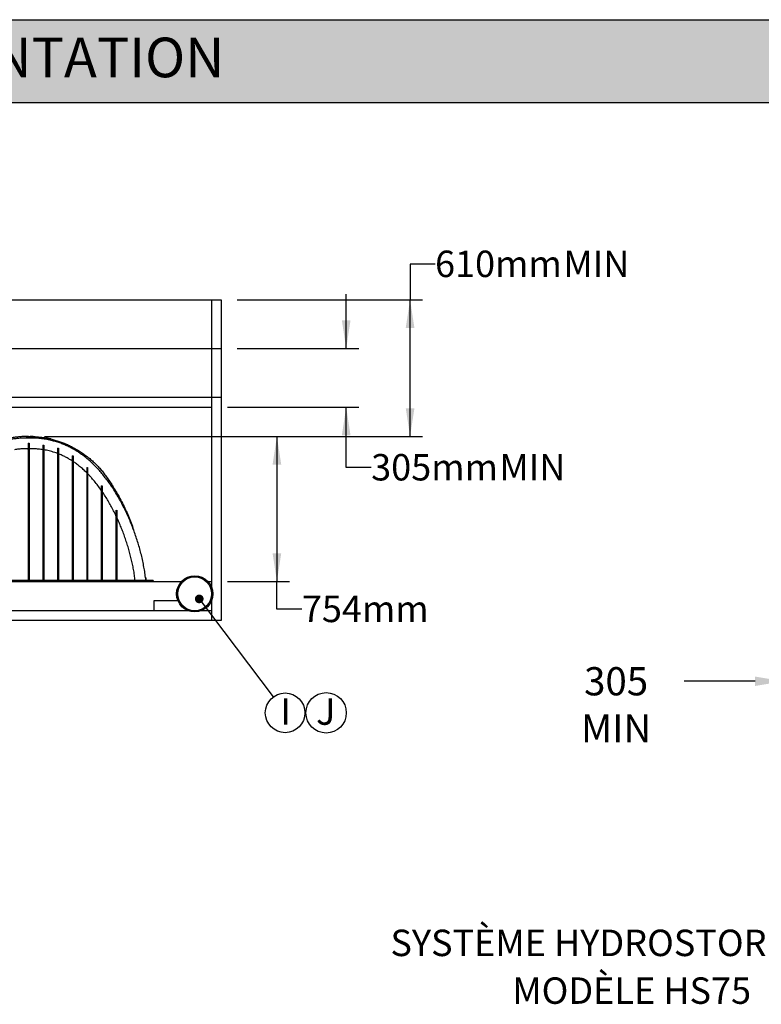
# Model space of a CAD drawing. Units: millimetres. Extents: x 648 to 27418, y 455 to 16615.
# Drawn here: x 9523 to 13384, y 11492 to 16615 of the extents above; entities that cross this region are included whole.
import ezdxf

# ---------------------------------------------------------------- set-up
doc = ezdxf.new("R2010")
doc.units = ezdxf.units.MM
doc.header["$LTSCALE"] = 65
doc.header["$PDSIZE"] = -1
doc.layers.add('FORMAT', color=7, linetype='Continuous')
doc.styles.add('SLDTEXTSTYLE1', font='TXT', dxfattribs={"width": 0.7})
doc.dimstyles.new('SLDDIMSTYLE0', dxfattribs={"dimtxt": 0.18, "dimasz": 45.155556, "dimexe": 0, "dimexo": 0.0625, "dimgap": 0, "dimtad": 0, "dimtih": 1, "dimtoh": 1, "dimdec": 0, "dimrnd": 1e-09, "dimzin": 0, "dimdsep": 46, "dimtxsty": 'Standard', "dimblk1": 'DOT', "dimblk2": 'DOT', "dimsah": 1, "dimcen": 0.09, "dimadec": 0, "dimazin": 0, "dimtfac": 45.155556, "dimtdec": 0, "dimtofl": 0, "dimtmove": 0, "dimatfit": 3, "dimldrblk": 'DOT', "dimfxl": 1, "dimfrac": 2, "dimtolj": 1, "dimtzin": 0, "dimarcsym": 0})
doc.dimstyles.new('SLDDIMSTYLE4', dxfattribs={"dimtxt": 146.755556, "dimasz": 146.755556, "dimexe": 0, "dimexo": 0.0625, "dimgap": 36.688889, "dimtad": 0, "dimtih": 1, "dimtoh": 1, "dimdec": 0, "dimrnd": 1e-09, "dimzin": 12, "dimdsep": 46, "dimtxsty": 'SLDTEXTSTYLE1', "dimsah": 1, "dimcen": 0.09, "dimadec": 0, "dimazin": 3, "dimtfac": 1, "dimtdec": 0, "dimtmove": 0, "dimatfit": 0, "dimfxl": 1, "dimfrac": 2, "dimtolj": 1, "dimtzin": 12, "dimarcsym": 0})
doc.dimstyles.new('SLDDIMSTYLE9', dxfattribs={"dimtxt": 146.755556, "dimasz": 146.755556, "dimexe": 0, "dimexo": 0.0625, "dimgap": 36.688889, "dimtad": 0, "dimtih": 1, "dimtoh": 1, "dimdec": 0, "dimrnd": 1e-09, "dimzin": 12, "dimdsep": 46, "dimtxsty": 'SLDTEXTSTYLE1', "dimsah": 1, "dimcen": 0.09, "dimadec": 0, "dimazin": 3, "dimtfac": 1, "dimtdec": 0, "dimtofl": 0, "dimtmove": 0, "dimatfit": 3, "dimfxl": 1, "dimfrac": 2, "dimtolj": 1, "dimtzin": 12, "dimarcsym": 0})

# ---------------------------------------------------------------- blocks, each defined once
blk = doc.blocks.new('_D_17')
at = {"layer": 'FORMAT', "color": 7, "transparency": 16777216}
for p, q in [((9651.6, 14447), (10926.7, 14447)), ((10861.7, 14447), (10861.7, 13691.9)), ((10604.1, 13691.9), (10926.7, 13691.9)), ((10861.7, 13547.6), (10861.7, 13691.9)), ((10991.7, 13547.6), (10861.7, 13547.6))]:
    blk.add_line(p, q, dxfattribs=at)
for points in [[(10861.7, 14447), (10839.1, 14300.2), (10884.2, 14300.2)], [(10861.7, 13691.9), (10884.2, 13838.7), (10839.1, 13838.7)]]:
    blk.add_solid(points, dxfattribs=at)
at = {"layer": 'FORMAT', "color": 7, "transparency": 16777216, "insert": (10991.7, 13618), "char_height": 137.58, "attachment_point": 1, "style": 'SLDTEXTSTYLE1'}
blk.add_mtext('754mm', dxfattribs=at)
blk = doc.blocks.new('_D_18')
at = {"layer": 'FORMAT', "color": 7, "transparency": 16777216}
for p, q in [((11222.4, 14904.2), (11222.4, 15186.4)), ((10654.9, 14904.2), (11287.4, 14904.2)), ((10604.1, 14599.4), (11287.4, 14599.4)), ((11222.4, 14284.8), (11222.4, 14599.4)), ((11352.4, 14284.8), (11222.4, 14284.8))]:
    blk.add_line(p, q, dxfattribs=at)
for points in [[(11222.4, 14904.2), (11244.9, 15050.9), (11199.8, 15050.9)], [(11222.4, 14599.4), (11199.8, 14452.6), (11244.9, 14452.6)]]:
    blk.add_solid(points, dxfattribs=at)
at = {"layer": 'FORMAT', "color": 7, "transparency": 16777216, "char_height": 137.58, "attachment_point": 1, "style": 'SLDTEXTSTYLE1'}
for s, insert in [('305mm', (11352.4, 14355.1)), ('MIN', (12020.3, 14355.1))]:
    blk.add_mtext(s, dxfattribs=dict(at, insert=insert))
blk = doc.blocks.new('_D_19')
at = {"layer": 'FORMAT', "color": 7, "transparency": 16777216}
for p, q in [((11685, 15343.3), (11555, 15343.3)), ((11555, 15343.3), (11555, 15158.2)), ((10654.9, 15158.2), (11620, 15158.2)), ((11555, 14447), (11555, 15158.2)), ((9651.6, 14447), (11620, 14447))]:
    blk.add_line(p, q, dxfattribs=at)
for points in [[(11555, 15158.2), (11532.4, 15011.4), (11577.6, 15011.4)], [(11555, 14447), (11577.6, 14593.7), (11532.4, 14593.7)]]:
    blk.add_solid(points, dxfattribs=at)
at = {"layer": 'FORMAT', "color": 7, "transparency": 16777216, "char_height": 137.58, "attachment_point": 1, "style": 'SLDTEXTSTYLE1'}
for s, insert in [('610mm', (11685, 15413.6)), ('MIN', (12353.3, 15413.6))]:
    blk.add_mtext(s, dxfattribs=dict(at, insert=insert))
blk = doc.blocks.new('SW_NOTE_0_35')
at = {"layer": 'FORMAT', "color": 0}
blk.add_circle((62.2, -82.5), 103.3, dxfattribs=at)
at = {"layer": 'FORMAT', "color": 0, "insert": (64.5, -7.2), "char_height": 137.6, "attachment_point": 2, "style": 'SLDTEXTSTYLE1'}
blk.add_mtext('I', dxfattribs=at)
blk = doc.blocks.new('_Dot')
at = {"color": 0, "linetype": 'ByBlock', "lineweight": -2}
blk.add_line((-0.5, 0), (-1, 0), dxfattribs=at)
at = {"color": 0, "linetype": 'ByBlock', "const_width": 0.5}
blk.add_lwpolyline([(-0.25, 0, 1), (0.25, 0, 1)], format="xyb", close=True, dxfattribs=at)
blk = doc.blocks.new('SW_NOTE_0_36')
at = {"layer": 'FORMAT', "color": 0}
blk.add_circle((53.6, 102), 105, dxfattribs=at)
at = {"layer": 'FORMAT', "color": 0, "insert": (51.6, 177.4), "char_height": 137.6, "attachment_point": 2, "style": 'SLDTEXTSTYLE1'}
blk.add_mtext('J', dxfattribs=at)
blk = doc.blocks.new('*D62')
at = {"layer": 'Defpoints', "color": 0, "transparency": 16777216}
for p in [(13802.5, 13697.8), (13497.7, 13539.6), (13497.7, 13172.6)]:
    blk.add_point(p, dxfattribs=at)
at = {"layer": 'FORMAT', "color": 0, "lineweight": -2, "transparency": 16777216}
for p, q in [((13802.5, 13697.8), (13802.5, 13172.6)), ((13497.7, 13539.5), (13497.7, 13172.6)), ((13350.9, 13172.6), (12981.1, 13172.6)), ((13802.5, 13172.6), (13497.7, 13172.6)), ((13949.2, 13172.6), (14096, 13172.6))]:
    blk.add_line(p, q, dxfattribs=at)
at = {"layer": 'FORMAT', "color": 0, "transparency": 16777216}
for points in [[(13350.9, 13197.1), (13350.9, 13148.1), (13497.7, 13172.6)], [(13949.2, 13197.1), (13949.2, 13148.1), (13802.5, 13172.6)]]:
    blk.add_solid(points, dxfattribs=at)
at = {"layer": 'FORMAT', "color": 0, "transparency": 16777216, "insert": (12627.6, 13246), "char_height": 146.756, "attachment_point": 2, "style": 'SLDTEXTSTYLE1'}
blk.add_mtext('\\A1;305 MIN', dxfattribs=at)

msp = doc.modelspace()

# ---------------------------------------------------------------- hatches: boundary and pattern name
at = {"layer": 'FORMAT', "true_color": 0x6c6f70}
msp.add_hatch(color=8, dxfattribs=at).paths.add_polyline_path([(25033.44, 16183.71), (25033.44, 16615.29), (648.42, 16615.29), (648.42, 16183.71)], flags=0)

# ---------------------------------------------------------------- linework, layer by layer
at = {"color": 7, "linetype": 'Continuous', "lineweight": 25}
for p, q in [((6729.64, 15158.19), (10572.36, 15158.19)), ((10521.56, 15158.19), (10521.56, 14904.19)), ((10572.36, 15158.19), (10572.36, 14904.19)), ((6729.64, 14904.19), (10572.36, 14904.19)), ((10521.56, 14904.19), (10521.56, 14650.19)), ((10572.36, 14904.19), (10572.36, 14650.19)), ((6729.64, 14650.19), (10572.36, 14650.19)), ((10521.56, 14650.19), (10521.56, 14599.39)), ((10572.36, 14650.19), (10572.36, 13488.77)), ((6769.96, 14599.39), (10521.56, 14599.39)), ((10521.56, 14599.39), (10521.56, 13691.97)), ((9566.52, 14410.79), (9571.6, 14410.79)), ((9566.52, 14410.79), (9566.52, 14403.38)), ((9566.52, 14403.38), (9566.52, 13697.85)), ((9571.6, 14410.79), (9571.6, 14403.38)), ((9571.6, 14403.38), (9571.6, 13697.85)), ((9642.72, 14400.71), (9647.8, 14400.82)), ((9642.72, 14400.71), (9642.72, 14395.5)), ((9647.8, 14400.82), (9647.8, 14395.5)), ((9562.71, 14382.85), (9566.52, 14382.85)), ((9571.6, 14382.85), (9575.41, 14382.85)), ((9642.72, 14395.5), (9642.72, 13697.94)), ((9647.8, 14395.5), (9647.8, 13697.94)), ((9718.92, 14385.98), (9724, 14386.35)), ((9718.92, 14385.98), (9718.92, 14376.55)), ((9718.92, 14376.55), (9718.92, 13698.74)), ((9724, 14386.35), (9724, 14376.55)), ((9724, 14376.55), (9724, 13698.74)), ((9795.12, 14345.24), (9800.2, 14345.73)), ((9795.12, 14345.24), (9795.12, 14338.01)), ((9795.12, 14338.01), (9795.12, 13699.41)), ((9800.2, 14345.73), (9800.2, 14338.01)), ((9800.2, 14338.01), (9800.2, 13699.41)), ((9871.32, 14284.16), (9876.4, 14285.02)), ((9871.32, 14284.16), (9871.32, 14274.24)), ((9871.32, 14274.24), (9871.32, 13698.64)), ((9876.4, 14285.02), (9876.4, 14274.24)), ((9876.4, 14274.24), (9876.4, 13698.64)), ((9947.52, 14166.4), (9934.15, 14184.92)), ((9947.52, 14188.86), (9952.6, 14189.66)), ((9947.52, 14188.86), (9947.52, 14182.31)), ((9947.52, 14182.31), (9947.52, 13698.77)), ((9952.6, 14189.66), (9952.6, 14182.31)), ((9952.6, 14182.31), (9952.6, 13698.77)), ((10023.72, 14060.6), (10028.8, 14062.23)), ((10023.72, 14060.6), (10023.72, 14045.66)), ((10023.72, 14045.66), (10023.72, 13698.63)), ((10028.8, 14062.23), (10028.8, 14045.66)), ((10028.8, 14045.66), (10028.8, 13698.63)), ((6650.62, 13691.95), (10373.98, 13691.95)), ((6650.65, 13691.97), (10374, 13691.97)), ((9902.58, 13697.82), (9235.55, 13697.82)), ((9566.52, 13697.85), (9566.52, 13697.82)), ((9571.6, 13697.85), (9571.6, 13697.82)), ((9642.72, 13697.94), (9642.72, 13697.82)), ((9647.8, 13697.94), (9647.8, 13697.82)), ((9718.92, 13698.74), (9718.92, 13697.82)), ((9724, 13698.74), (9724, 13697.82)), ((9795.12, 13699.41), (9795.12, 13697.82)), ((9800.2, 13699.41), (9800.2, 13697.82)), ((9871.32, 13698.64), (9871.32, 13697.82)), ((9876.4, 13698.64), (9876.4, 13697.82)), ((10186.04, 13697.82), (9902.58, 13697.82)), ((9947.52, 13698.77), (9947.52, 13697.82)), ((9952.6, 13698.77), (9952.6, 13697.82)), ((10023.72, 13698.63), (10023.72, 13697.82)), ((10028.8, 13698.63), (10028.8, 13697.82)), ((10177.35, 13714.25), (10180.76, 13697.56)), ((10177.36, 13714.24), (10180.76, 13697.56)), ((10216.76, 13697.82), (10186.04, 13697.82)), ((10216.76, 13697.82), (10216.76, 13691.97)), ((10493.36, 13691.97), (10521.56, 13691.97)), ((10493.38, 13691.95), (10521.56, 13691.95)), ((10521.56, 13691.95), (10521.56, 13691.97)), ((10521.56, 13691.95), (10521.56, 13539.57)), ((10221.56, 13590.37), (10221.56, 13539.57)), ((10346.97, 13590.37), (10221.56, 13590.37)), ((10354, 13590.37), (10352.66, 13590.37)), ((10514.7, 13590.37), (10513.36, 13590.37)), ((10521.56, 13590.37), (10520.39, 13590.37)), ((10221.56, 13539.57), (6680.51, 13539.57)), ((10399.46, 13539.57), (6680.51, 13539.57)), ((10399.46, 13539.57), (10221.56, 13539.57)), ((10355.6, 13574.12), (10355.79, 13574.29)), ((10355.6, 13574.11), (10355.8, 13574.28)), ((10356.24, 13573.19), (10356.43, 13573.36)), ((10356.7, 13572.54), (10356.89, 13572.71)), ((10356.7, 13572.54), (10356.89, 13572.7)), ((10356.7, 13572.54), (10356.7, 13572.54)), ((10358.13, 13570.58), (10358.33, 13570.75)), ((10358.39, 13570.24), (10358.58, 13570.41)), ((10358.39, 13570.24), (10358.58, 13570.41)), ((10360, 13568.59), (10359.81, 13568.42)), ((10360.8, 13567.2), (10360.99, 13567.37)), ((10361.21, 13566.71), (10360.8, 13567.2)), ((10360.96, 13567.01), (10361.15, 13567.17)), ((10362.53, 13565.16), (10362.72, 13565.33)), ((10362.7, 13564.98), (10362.53, 13565.16)), ((10362.7, 13564.98), (10362.89, 13565.15)), ((10362.94, 13564.71), (10362.7, 13564.98)), ((10363.67, 13563.89), (10363.66, 13563.9)), ((10363.77, 13563.79), (10363.67, 13563.89)), ((10364.33, 13563.17), (10363.92, 13563.62)), ((10364.39, 13563.11), (10364.58, 13563.27)), ((10364.48, 13563.01), (10364.39, 13563.11)), ((10364.48, 13563.01), (10364.67, 13563.18)), ((10364.66, 13562.81), (10364.86, 13562.98)), ((10364.92, 13562.54), (10364.86, 13562.61)), ((10365.41, 13562.02), (10365.4, 13562.04)), ((10365.5, 13561.93), (10365.41, 13562.02)), ((10366.15, 13561.27), (10365.58, 13561.85)), ((10366.11, 13561.31), (10366.3, 13561.47)), ((10367.81, 13559.61), (10367.5, 13559.92)), ((10368.06, 13559.37), (10367.81, 13559.61)), ((10367.82, 13559.6), (10368.02, 13559.76)), ((10368.48, 13558.97), (10367.98, 13559.44)), ((10368.13, 13559.3), (10368.04, 13559.39)), ((10368.06, 13559.37), (10368.25, 13559.54)), ((10368.94, 13558.53), (10368.48, 13558.97)), ((10370.08, 13557.48), (10370.27, 13557.64)), ((10370.13, 13557.44), (10370.32, 13557.6)), ((10370.15, 13557.42), (10370.13, 13557.44)), ((10370.17, 13557.39), (10370.36, 13557.56)), ((10448.37, 13539.57), (10418.99, 13539.57)), ((10521.56, 13539.57), (10467.9, 13539.57)), ((10521.56, 13539.57), (10521.56, 13488.77)), ((10572.36, 13488.77), (6721.03, 13488.77))]:
    msp.add_line(p, q, dxfattribs=at)
for radius in [94.31, 92.28, 87.88]:
    msp.add_circle((10433.68, 13627.46), radius, dxfattribs=at)
for centre, radius, start, end in [((10435.08, 13628.39), 96.24, 214.33091, 214.99598), ((10401.32, 13604.74), 55.02, 214.98044, 215.23126), ((10433.33, 13627.18), 94.12, 215.04262, 216.46135), ((10433.25, 13627.11), 94.01, 216.50353, 217.214)]:
    msp.add_arc(centre, radius, start, end, dxfattribs=at)
for points, knots in [([(10179.35, 13697.82), (10178.18, 13708.03), (10175.83, 13728.62), (10170.94, 13759.55), (10165.05, 13790.74), (10158.09, 13822.1), (10150.17, 13853.36), (10141.32, 13884.45), (10131.62, 13915.29), (10121.03, 13945.99), (10109.5, 13976.66), (10097.07, 14007.23), (10083.73, 14037.61), (10069.6, 14067.54), (10054.67, 14096.99), (10038.88, 14125.9), (10022.19, 14154.2), (10005.48, 14180.37), (9988.9, 14204.46), (9972.59, 14226.56), (9955.53, 14248.07), (9937.67, 14268.96), (9918.94, 14289.16), (9900.69, 14307.19), (9883.12, 14323.13), (9866.38, 14337.13), (9849.02, 14350.45), (9831.01, 14363.03), (9812.35, 14374.83), (9793.05, 14385.77), (9773.11, 14395.81), (9752.54, 14404.88), (9731.36, 14412.96), (9709.59, 14419.98), (9687.24, 14425.92), (9667.54, 14430.08), (9650.68, 14432.93), (9636.79, 14434.84), (9622.73, 14436.37), (9608.51, 14437.48), (9594.2, 14438.2), (9580.65, 14438.49), (9567.06, 14438.42), (9550.52, 14438.48), (9530.36, 14437.63), (9507.61, 14435.69), (9485.3, 14432.7), (9463.45, 14428.7), (9442.08, 14423.7), (9421.21, 14417.72), (9400.85, 14410.79), (9380.72, 14402.83), (9360.86, 14393.81), (9341.3, 14383.72), (9322.37, 14372.76), (9304.07, 14360.97), (9286.39, 14348.43), (9268.2, 14334.3), (9249.64, 14318.46), (9230.83, 14300.84), (9212.85, 14282.48), (9195.65, 14263.45), (9179.26, 14243.95), (9163.64, 14224.02), (9148.71, 14203.69), (9134.37, 14182.86), (9119.62, 14160.05), (9104.61, 14135.18), (9089.45, 14108.18), (9075.06, 14080.64), (9061.37, 14052.6), (9048.44, 14024.28), (9036.27, 13995.69), (9024.88, 13966.91), (9014.21, 13937.83), (9004.31, 13908.51), (8995.2, 13879.01), (8986.92, 13849.4), (8979.5, 13819.74), (8973.77, 13793.72), (8969.42, 13771.41), (8966.15, 13752.85), (8963.28, 13734.34), (8960.77, 13716.01), (8959.45, 13703.83), (8958.8, 13697.82)], [0, 0, 0, 0, 0.0147114, 0.0296497, 0.0447932, 0.0601191, 0.075602, 0.0909337, 0.1063615, 0.1218566, 0.1373886, 0.1532436, 0.1690723, 0.1848506, 0.2005958, 0.2163047, 0.2319733, 0.2476004, 0.2607201, 0.2738138, 0.2868943, 0.2999929, 0.3131291, 0.3263003, 0.3366746, 0.3470749, 0.3575081, 0.3679816, 0.3785007, 0.3890746, 0.3997139, 0.4104287, 0.4212307, 0.4321332, 0.44315, 0.4542947, 0.4609282, 0.4676142, 0.4743557, 0.4811561, 0.4880188, 0.4948565, 0.5005506, 0.5074683, 0.5185204, 0.5294019, 0.5401285, 0.5507145, 0.5611739, 0.57152, 0.5817659, 0.5919242, 0.6024841, 0.6129712, 0.6233966, 0.6337716, 0.644105, 0.654403, 0.6667208, 0.6790051, 0.6912612, 0.7034889, 0.7156973, 0.7276956, 0.7397209, 0.7517779, 0.7638694, 0.7785788, 0.7933431, 0.808162, 0.8230342, 0.8379784, 0.8527133, 0.8674822, 0.8822619, 0.8970281, 0.9117573, 0.9264269, 0.9410149, 0.9555004, 0.9645446, 0.9735362, 0.9824709, 0.9913446, 1, 1, 1, 1]), ([(9569.06, 14446.99), (9561.28, 14446.88), (9545.75, 14446.67), (9522.56, 14444.97), (9499.57, 14442.28), (9476.83, 14438.51), (9454.36, 14433.71), (9432.2, 14427.88), (9410.38, 14421.06), (9388.58, 14413.12), (9366.88, 14404.03), (9345.32, 14393.76), (9324.28, 14382.47), (9303.8, 14370.16), (9283.92, 14356.87), (9264.67, 14342.62), (9246.09, 14327.41), (9228.23, 14311.28), (9211.11, 14294.24), (9194.78, 14276.31), (9179.25, 14257.52), (9163.83, 14236.68), (9148.19, 14214.16), (9132.34, 14190.03), (9117.18, 14165.48), (9101.26, 14138.07), (9084.84, 14107.65), (9068.25, 14074.11), (9052.83, 14040.01), (9038.73, 14005.33), (9028.91, 13979.42), (9024.19, 13964.96), (9023.35, 13962.36)], [0, 0, 0, 0, 0.0298042, 0.0594521, 0.0889656, 0.1183649, 0.1476685, 0.1768944, 0.2060586, 0.2351772, 0.265649, 0.2961032, 0.3265565, 0.357025, 0.3875251, 0.4180738, 0.4486889, 0.4793892, 0.5101945, 0.5411262, 0.5722077, 0.6034582, 0.6403302, 0.6771661, 0.7139735, 0.7507591, 0.7985101, 0.8462503, 0.893994, 0.9417558, 0.9895501, 1, 1, 1, 1]), ([(9561.37, 14446.93), (9560.6, 14446.92), (9559.08, 14446.89), (9556.83, 14446.84), (9554.32, 14446.77), (9551.12, 14446.67), (9548.2, 14446.56), (9546.33, 14446.46), (9545.89, 14446.44)], [0, 0, 0, 0, 0.1496934, 0.2947204, 0.4350979, 0.6369581, 0.9142749, 1, 1, 1, 1]), ([(9556.88, 14446.84), (9558.73, 14446.88), (9562.79, 14446.97), (9566.85, 14446.98), (9569.06, 14446.99)], [0, 0, 0, 0, 0.4556628, 1, 1, 1, 1]), ([(9569.06, 14446.99), (9576.85, 14446.88), (9592.38, 14446.67), (9615.57, 14444.97), (9638.56, 14442.28), (9661.3, 14438.51), (9683.77, 14433.71), (9705.93, 14427.88), (9727.75, 14421.06), (9749.55, 14413.12), (9771.25, 14404.03), (9792.81, 14393.76), (9813.85, 14382.47), (9834.33, 14370.16), (9854.21, 14356.87), (9873.46, 14342.62), (9892.04, 14327.41), (9909.9, 14311.28), (9927.02, 14294.24), (9943.35, 14276.31), (9958.88, 14257.52), (9974.3, 14236.68), (9989.94, 14214.16), (10005.79, 14190.03), (10020.95, 14165.48), (10036.87, 14138.07), (10053.29, 14107.65), (10069.88, 14074.11), (10085.3, 14040.01), (10099.41, 14005.33), (10109.37, 13978.99), (10114.23, 13964.08), (10115.21, 13961.05)], [0, 0, 0, 0, 0.0297514, 0.0593472, 0.0888087, 0.1181563, 0.1474085, 0.1765827, 0.2056959, 0.234763, 0.2651811, 0.295582, 0.3259815, 0.3563963, 0.3868427, 0.4173377, 0.4478989, 0.4785451, 0.5092962, 0.5401737, 0.5712002, 0.6023958, 0.6392028, 0.675974, 0.7127165, 0.7494374, 0.7971043, 0.8447605, 0.8924202, 0.9400979, 0.9878081, 1, 1, 1, 1]), ([(9592.28, 14446.44), (9591.52, 14446.48), (9589.42, 14446.58), (9585.84, 14446.71), (9581.43, 14446.84), (9578.36, 14446.9), (9576.76, 14446.93)], [0, 0, 0, 0, 0.1467319, 0.4066859, 0.6910921, 1, 1, 1, 1]), ([(9685.97, 14433), (9685.97, 14433), (9686, 14432.99), (9685.76, 14433.05), (9685.53, 14433.1), (9684.42, 14433.37), (9682.97, 14433.72), (9680.72, 14434.24), (9677.37, 14435.01), (9672.79, 14436.02), (9667.24, 14437.17), (9663.32, 14437.96), (9661.33, 14438.32), (9661.27, 14438.33)], [0, 0, 0, 0, 0.0000778, 0.0034169, 0.0130943, 0.0514718, 0.1152225, 0.204347, 0.3188628, 0.5265399, 0.7590207, 0.9928453, 1, 1, 1, 1]), ([(9683.97, 14433.48), (9691.32, 14431.62), (9706.06, 14427.9), (9727.82, 14421.03), (9749.63, 14413.11), (9771.34, 14404.01), (9792.91, 14393.74), (9813.96, 14382.44), (9834.45, 14370.13), (9854.34, 14356.83), (9873.6, 14342.57), (9892.18, 14327.36), (9910.05, 14311.22), (9927.18, 14294.17), (9943.51, 14276.23), (9959.04, 14257.43), (9974.45, 14236.58), (9990.09, 14214.05), (10005.93, 14189.91), (10021.09, 14165.36), (10037.01, 14137.94), (10053.41, 14107.52), (10070, 14073.98), (10085.41, 14039.88), (10099.51, 14005.21), (10109.57, 13978.57), (10114.51, 13963.36), (10115.6, 13960.02)], [0, 0, 0, 0, 0.0339062, 0.0680237, 0.1020876, 0.1377354, 0.1733623, 0.2089876, 0.2446303, 0.2803092, 0.3160441, 0.3518558, 0.3877658, 0.4237978, 0.4599767, 0.4963296, 0.5328799, 0.5760021, 0.6190793, 0.6621202, 0.7051324, 0.7609622, 0.8167751, 0.8725882, 0.928419, 0.9842849, 1, 1, 1, 1]), ([(9562.71, 14382.85), (9554.98, 14382.74), (9539.76, 14382.52), (9517.28, 14380.84), (9502.63, 14378.81), (9495.4, 14377.81)], [0, 0, 0, 0, 0.3432772, 0.6762382, 1, 1, 1, 1]), ([(9642.72, 14377.81), (9635.5, 14378.81), (9620.85, 14380.84), (9598.37, 14382.52), (9583.15, 14382.74), (9575.41, 14382.85)], [0, 0, 0, 0, 0.3237618, 0.6567228, 1, 1, 1, 1]), ([(9718.92, 14358.1), (9714.25, 14359.78), (9704.84, 14363.14), (9690.38, 14367.52), (9676.04, 14371.29), (9661.82, 14374.49), (9652.5, 14376.15), (9647.8, 14376.99)], [0, 0, 0, 0, 0.2021889, 0.4069136, 0.6145209, 0.8057779, 1, 1, 1, 1]), ([(9795.12, 14319.85), (9789.65, 14323.28), (9778.65, 14330.16), (9761.27, 14339.6), (9743.09, 14348.45), (9730.39, 14353.59), (9724, 14356.18)], [0, 0, 0, 0, 0.2423082, 0.4862438, 0.7415982, 1, 1, 1, 1]), ([(9871.33, 14257.96), (9865.43, 14263.67), (9853.64, 14275.08), (9835.71, 14290.41), (9817.96, 14304.33), (9806.13, 14312.46), (9800.2, 14316.52)], [0, 0, 0, 0, 0.2668031, 0.5335785, 0.7664688, 1, 1, 1, 1]), ([(9897.49, 14230.18), (9894.05, 14234.03), (9887.17, 14241.72), (9879.99, 14249.14), (9876.41, 14252.85)], [0, 0, 0, 0, 0.5002186, 1, 1, 1, 1]), ([(9934.15, 14184.92), (9928.27, 14192.66), (9916.52, 14208.13), (9903.83, 14222.84), (9897.49, 14230.18)], [0, 0, 0, 0, 0.5004491, 1, 1, 1, 1]), ([(10023.72, 14034.36), (10019.49, 14043.04), (10011.03, 14060.38), (9997.49, 14085.88), (9983.3, 14110.87), (9968.45, 14135.32), (9957.88, 14151.15), (9952.6, 14159.05)], [0, 0, 0, 0, 0.2018353, 0.40273264, 0.60269526, 0.80175978, 1, 1, 1, 1]), ([(10123.43, 13697.82), (10122.31, 13707.05), (10120.07, 13725.66), (10115.51, 13753.59), (10110.11, 13781.71), (10103.8, 13809.96), (10096.67, 13838.1), (10088.77, 13866.06), (10080.13, 13893.8), (10070.75, 13921.41), (10060.88, 13948.17), (10050.61, 13974.03), (10040.07, 13998.99), (10032.56, 14015.4), (10028.8, 14023.6)], [0, 0, 0, 0, 0.0819343, 0.1650058, 0.249097, 0.334083, 0.4198323, 0.5046622, 0.5899643, 0.6756028, 0.7614393, 0.8410614, 0.9206192, 1, 1, 1, 1]), ([(10356.6, 13572.67), (10356.59, 13572.7), (10356.53, 13572.77), (10356.46, 13572.88), (10356.4, 13572.96), (10356.38, 13572.99)], [0, 0, 0, 0, 0.2460715, 0.7039007, 1, 1, 1, 1]), ([(10356.94, 13572.2), (10356.91, 13572.25), (10356.84, 13572.34), (10356.76, 13572.46), (10356.71, 13572.52), (10356.7, 13572.54)], [0, 0, 0, 0, 0.4151573, 0.8532073, 1, 1, 1, 1]), ([(10357.54, 13571.39), (10357.48, 13571.46), (10357.32, 13571.68), (10357.12, 13571.95), (10356.98, 13572.14), (10356.94, 13572.2)], [0, 0, 0, 0, 0.2907356, 0.7868717, 1, 1, 1, 1]), ([(10358.13, 13570.58), (10358.09, 13570.65), (10357.94, 13570.84), (10357.74, 13571.1), (10357.59, 13571.31), (10357.54, 13571.39)], [0, 0, 0, 0, 0.2415112, 0.7114144, 1, 1, 1, 1]), ([(10358.39, 13570.24), (10358.38, 13570.25), (10358.34, 13570.3), (10358.26, 13570.41), (10358.18, 13570.52), (10358.13, 13570.58)], [0, 0, 0, 0, 0.0935808, 0.4217929, 1, 1, 1, 1]), ([(10360.8, 13567.2), (10360.68, 13567.35), (10360.45, 13567.62), (10359.69, 13568.58), (10359.83, 13568.39), (10359.83, 13568.39)], [0, 0, 0, 0, 0.55067817, 0.99605792, 1, 1, 1, 1]), ([(10362.53, 13565.16), (10362.36, 13565.36), (10362.04, 13565.74), (10361.51, 13566.35), (10361.16, 13566.77), (10360.96, 13567.01)], [0, 0, 0, 0, 0.3227933, 0.6153775, 1, 1, 1, 1]), ([(10364.39, 13563.11), (10364.21, 13563.3), (10363.86, 13563.68), (10363.3, 13564.3), (10362.92, 13564.73), (10362.71, 13564.96)], [0, 0, 0, 0, 0.3191308, 0.6258508, 1, 1, 1, 1]), ([(10363.06, 13564.57), (10363.05, 13564.58), (10363.03, 13564.61), (10362.99, 13564.65), (10362.96, 13564.68), (10362.95, 13564.69)], [0, 0, 0, 0, 0.308995, 0.5932016, 1, 1, 1, 1]), ([(10364.86, 13562.61), (10364.77, 13562.7), (10364.64, 13562.84), (10364.52, 13562.97), (10364.48, 13563.01)], [0, 0, 0, 0, 0.7038285, 1, 1, 1, 1]), ([(10365.58, 13561.85), (10365.5, 13561.93), (10365.35, 13562.09), (10365.04, 13562.41), (10364.81, 13562.65), (10364.66, 13562.81)], [0, 0, 0, 0, 0.2528933, 0.5081836, 1, 1, 1, 1]), ([(10366.26, 13561.15), (10366.13, 13561.28), (10365.92, 13561.49), (10365.7, 13561.72), (10365.61, 13561.82), (10365.59, 13561.83)], [0, 0, 0, 0, 0.5945988, 0.9229818, 1, 1, 1, 1]), ([(10367.82, 13559.6), (10367.66, 13559.75), (10367.33, 13560.07), (10366.76, 13560.64), (10366.35, 13561.06), (10366.11, 13561.31)], [0, 0, 0, 0, 0.2771706, 0.571221, 1, 1, 1, 1]), ([(10367.29, 13560.12), (10367.16, 13560.25), (10367.01, 13560.39), (10366.87, 13560.54), (10366.85, 13560.55)], [0, 0, 0, 0, 0.9176596, 1, 1, 1, 1]), ([(10369.11, 13558.37), (10369.02, 13558.45), (10368.84, 13558.63), (10368.49, 13558.96), (10368.22, 13559.21), (10368.06, 13559.37)], [0, 0, 0, 0, 0.2526162, 0.5247339, 1, 1, 1, 1]), ([(10368.5, 13558.95), (10368.49, 13558.95), (10368.46, 13558.99), (10368.33, 13559.11), (10368.22, 13559.22), (10368.13, 13559.3)], [0, 0, 0, 0, 0.0743098, 0.2910193, 1, 1, 1, 1]), ([(10370.08, 13557.48), (10370.03, 13557.53), (10369.9, 13557.64), (10369.58, 13557.94), (10369.31, 13558.19), (10369.11, 13558.37)], [0, 0, 0, 0, 0.1615088, 0.3996051, 1, 1, 1, 1])]:
    msp.add_open_spline(points, degree=3, knots=knots, dxfattribs=at)
at = {"layer": 'FORMAT', "color": 8, "true_color": 0x6c6f70}
for p, q in [((648.42, 16615.29), (25033.44, 16615.29)), ((648.42, 16183.71), (25033.44, 16183.71))]:
    msp.add_line(p, q, dxfattribs=at)

# ---------------------------------------------------------------- block references
at = {"layer": 'FORMAT', "color": 7}
for name, p in [('SW_NOTE_0_35', (10842.26, 13090.86)), ('SW_NOTE_0_36', (11064.24, 12906.33))]:
    msp.add_blockref(name, p, dxfattribs=at)

# ---------------------------------------------------------------- texts
at = {"color": 7, "linetype": 'Continuous', "lineweight": 0, "true_color": 0xfeffff, "insert": (727.96, 16522.04), "char_height": 206.375, "attachment_point": 1, "style": 'SLDTEXTSTYLE1'}
msp.add_mtext('SYSTÈME HYDROSTOR HS75 DE SOLENO AVEC RANGÉE DE SÉDIMENTATION', dxfattribs=at)
at = {"layer": 'FORMAT', "char_height": 137.5833, "attachment_point": 2, "style": 'SLDTEXTSTYLE1'}
for s, insert in [('SYSTÈME HYDROSTOR TYPE', (12673.47, 11880.07)), ('MODÈLE HS75', (12708.77, 11631.62))]:
    msp.add_mtext(s, dxfattribs=dict(at, insert=insert))

# ---------------------------------------------------------------- dimensions: what is measured, and where the dimension line sits
at = {"layer": 'FORMAT', "color": 7}
for base, p1, p2, dimstyle, picture, middle in [((11555.02, 15158.19), (9569.06, 14446.99), (10572.36, 15158.19), 'SLDDIMSTYLE9', '_D_19', (11555.02, 15343.3)), ((11222.36, 14904.19), (10521.56, 14599.39), (10572.36, 14904.19), 'SLDDIMSTYLE4', '_D_18', (11222.36, 14284.8))]:
    dim = msp.add_linear_dim(base=base, p1=p1, p2=p2, angle=90, text='<> MIN', dimstyle=dimstyle, dxfattribs=at)
    dim.commit()
    dim.dimension.update_dxf_attribs({"geometry": picture, "text_midpoint": middle, "dimtype": 160})
dim = msp.add_linear_dim(base=(10861.66, 13691.95), p1=(9569.06, 14446.99), p2=(10521.56, 13691.95), angle=90, dimstyle='SLDDIMSTYLE9', dxfattribs=at)
dim.commit()
dim.dimension.update_dxf_attribs({"geometry": '_D_17', "text_midpoint": (10861.66, 13547.62), "dimtype": 160})
dim = msp.add_linear_dim(base=(13497.69, 13172.6), p1=(13802.49, 13697.82), p2=(13497.69, 13539.57), text='<> MIN', dimstyle='SLDDIMSTYLE4', dxfattribs=at)
dim.commit()
dim.dimension.update_dxf_attribs({"geometry": '*D62', "text_midpoint": (12627.63, 13172.6), "dimtype": 160})

# ---------------------------------------------------------------- leaders
msp.add_leader([(10457.42, 13601.17), (10842.26, 13090.86)], dimstyle='SLDDIMSTYLE0', dxfattribs=at)

doc.saveas('drawing.dxf')
